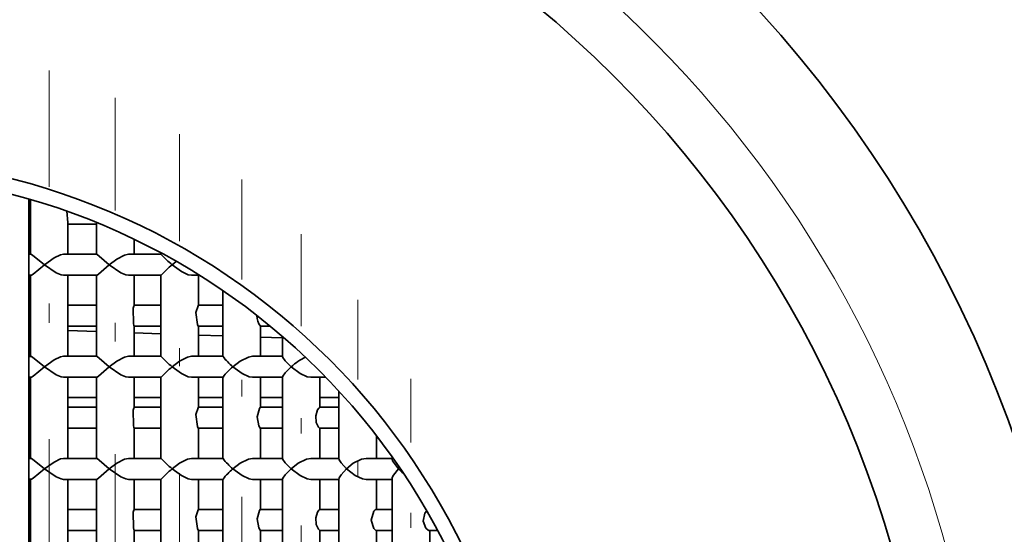
# Model space of a CAD drawing. Extents: x 0 to 420, y 0 to 297.
# Drawn here: x 308 to 314, y 181 to 184 of the extents above; entities that cross this region are included whole.
import ezdxf

# ---------------------------------------------------------------- set-up
doc = ezdxf.new("R2010")
doc.units = 0
doc.linetypes.add('DASHDOT', pattern=[18.5, 12, -3, 0.5, -3])

msp = doc.modelspace()

# ---------------------------------------------------------------- linework, layer by layer
at = {"color": 7, "linetype": 'DASHDOT', "lineweight": 13, "ltscale": 0.258545}
msp.add_line((307.8706, 173.3298), (307.8706, 183.6716), dxfattribs=at)
at = {"color": 7, "linetype": 'DASHDOT', "lineweight": 13, "ltscale": 0.24984}
msp.add_line((308.3106, 173.4958), (308.3106, 183.4893), dxfattribs=at)
at = {"color": 7, "linetype": 'DASHDOT', "lineweight": 13, "ltscale": 0.237775}
msp.add_line((308.7388, 173.7371), (308.7388, 183.248), dxfattribs=at)
at = {"color": 7, "linetype": 'DASHDOT', "lineweight": 13, "ltscale": 0.222714}
msp.add_line((309.1524, 174.0383), (309.1524, 182.9468), dxfattribs=at)
at = {"color": 7, "lineweight": 35}
for p, q in [((307.7343, 174.1696), (307.7343, 182.8155)), ((307.7458, 182.7876), (307.7344, 182.7876)), ((307.7456, 182.4427), (307.7456, 182.8122)), ((307.7458, 182.6476), (307.7344, 182.6476)), ((308.1858, 182.6476), (307.9932, 182.6476)), ((307.9956, 182.4476), (307.9956, 182.6516)), ((308.1856, 182.4457), (308.1856, 182.6585)), ((308.4356, 182.4476), (308.4356, 182.5475)), ((307.7487, 182.4476), (307.7343, 182.4476)), ((307.7537, 182.4459), (307.7487, 182.4476)), ((308.1869, 182.4476), (307.9653, 182.4476)), ((308.1905, 182.4459), (308.1869, 182.4476)), ((308.614, 182.4476), (308.3985, 182.4476)), ((308.6138, 182.4473), (308.6138, 182.4568)), ((308.6163, 182.4459), (308.614, 182.4476)), ((308.7173, 182.3994), (308.6894, 182.3776)), ((307.7456, 181.7626), (307.7456, 182.3125)), ((308.8638, 182.1074), (308.8638, 182.312)), ((307.7487, 182.3076), (307.7343, 182.3076)), ((307.7537, 182.3093), (307.7487, 182.3076)), ((308.1869, 182.3076), (307.9653, 182.3076)), ((307.9956, 182.1036), (307.9956, 182.3076)), ((308.1856, 181.7657), (308.1856, 182.3095)), ((308.1905, 182.3093), (308.1869, 182.3076)), ((308.614, 182.3076), (308.3985, 182.3076)), ((308.4356, 182.1062), (308.4356, 182.3076)), ((308.6138, 181.7672), (308.6138, 182.3079)), ((308.6163, 182.3093), (308.614, 182.3076)), ((308.8712, 182.3076), (308.8192, 182.3076)), ((309.0274, 181.7675), (309.0274, 182.2051)), ((307.7458, 182.1076), (307.7344, 182.1076)), ((308.1858, 182.1076), (307.9932, 182.1076)), ((308.6141, 182.1076), (308.4348, 182.1076)), ((309.0277, 182.1076), (308.8637, 182.1076)), ((307.7343, 181.9489), (307.7456, 181.9485)), ((307.7458, 181.9676), (307.7344, 181.9676)), ((308.1858, 181.9676), (307.9932, 181.9676)), ((307.9956, 181.7676), (307.9956, 181.9716)), ((307.9956, 181.9398), (308.1856, 181.9332)), ((308.6141, 181.9676), (308.4348, 181.9676)), ((308.4356, 181.7676), (308.4356, 181.9689)), ((308.4356, 181.9244), (308.6138, 181.9182)), ((309.0277, 181.9676), (308.8637, 181.9676)), ((308.8638, 181.7676), (308.8638, 181.9677)), ((309.3434, 181.9676), (309.2773, 181.9676)), ((309.2774, 181.7676), (309.2774, 181.9677)), ((308.8638, 181.9095), (309.0274, 181.9038)), ((309.2774, 181.895), (309.4237, 181.8899)), ((309.4237, 181.7667), (309.4237, 181.8999)), ((307.7487, 181.7676), (307.7343, 181.7676)), ((307.7537, 181.7659), (307.7487, 181.7676)), ((308.1869, 181.7676), (307.9653, 181.7676)), ((308.1905, 181.7659), (308.1869, 181.7676)), ((308.614, 181.7676), (308.3985, 181.7676)), ((308.6163, 181.7659), (308.614, 181.7676)), ((309.0274, 181.7676), (308.8192, 181.7676)), ((309.0283, 181.7659), (309.0274, 181.7676)), ((309.4243, 181.7676), (309.2248, 181.7676)), ((307.7487, 181.6276), (307.7343, 181.6276)), ((307.7456, 181.0827), (307.7456, 181.6325)), ((307.7537, 181.6293), (307.7487, 181.6276)), ((308.1869, 181.6276), (307.9653, 181.6276)), ((307.9956, 181.4236), (307.9956, 181.6276)), ((308.1856, 181.0857), (308.1856, 181.6295)), ((308.1905, 181.6293), (308.1869, 181.6276)), ((308.614, 181.6276), (308.3985, 181.6276)), ((308.4356, 181.4262), (308.4356, 181.6276)), ((308.6138, 181.0872), (308.6138, 181.6279)), ((308.6163, 181.6293), (308.614, 181.6276)), ((309.0274, 181.6276), (308.8192, 181.6276)), ((308.8638, 181.4274), (308.8638, 181.6276)), ((309.0283, 181.6293), (309.0274, 181.6276)), ((309.0274, 181.0875), (309.0274, 181.6276)), ((309.4243, 181.6276), (309.2248, 181.6276)), ((309.2774, 181.4274), (309.2774, 181.6276)), ((309.4237, 181.0867), (309.4237, 181.6285)), ((309.7126, 181.6276), (309.6127, 181.6276)), ((309.6737, 181.4263), (309.6737, 181.6276)), ((309.8001, 181.0848), (309.8001, 181.5348)), ((307.7456, 181.4926), (307.7343, 181.4926)), ((308.1856, 181.4926), (307.9956, 181.4926)), ((308.6138, 181.4926), (308.4356, 181.4926)), ((309.0274, 181.4926), (308.8641, 181.4926)), ((309.4237, 181.4926), (309.2774, 181.4926)), ((309.8001, 181.4926), (309.6737, 181.4926)), ((307.7458, 181.4276), (307.7344, 181.4276)), ((308.1858, 181.4276), (307.9932, 181.4276)), ((308.6141, 181.4276), (308.4348, 181.4276)), ((309.0277, 181.4276), (308.8637, 181.4276)), ((309.4237, 181.4276), (309.2773, 181.4276)), ((309.8001, 181.4276), (309.6727, 181.4276)), ((307.7458, 181.2876), (307.7344, 181.2876)), ((308.1858, 181.2876), (307.9932, 181.2876)), ((307.9956, 181.0876), (307.9956, 181.2916)), ((308.6141, 181.2876), (308.4348, 181.2876)), ((308.4356, 181.0876), (308.4356, 181.2889)), ((309.0277, 181.2876), (308.8637, 181.2876)), ((308.8638, 181.0876), (308.8638, 181.2877)), ((309.4237, 181.2876), (309.2773, 181.2876)), ((309.2774, 181.0876), (309.2774, 181.2877)), ((309.8001, 181.2876), (309.6727, 181.2876)), ((309.6737, 181.0876), (309.6737, 181.2888)), ((310.0501, 181.0876), (310.0501, 181.2375)), ((307.7487, 181.0876), (307.7343, 181.0876)), ((307.7537, 181.0859), (307.7487, 181.0876)), ((308.1869, 181.0876), (307.9653, 181.0876)), ((308.1905, 181.0859), (308.1869, 181.0876)), ((308.614, 181.0876), (308.3985, 181.0876)), ((308.6163, 181.0859), (308.614, 181.0876)), ((309.0274, 181.0876), (308.8192, 181.0876)), ((309.0283, 181.0859), (309.0274, 181.0876)), ((309.4243, 181.0876), (309.2248, 181.0876)), ((309.8022, 181.0876), (309.6127, 181.0876)), ((310.1544, 181.0876), (309.9803, 181.0876)), ((310.1543, 181.082), (310.1543, 181.0966)), ((310.2037, 181.025), (310.1961, 181.0176)), ((307.7487, 180.9476), (307.7343, 180.9476)), ((307.7456, 180.4026), (307.7456, 180.9525)), ((307.7537, 180.9493), (307.7487, 180.9476)), ((308.1869, 180.9476), (307.9653, 180.9476)), ((307.9956, 180.7436), (307.9956, 180.9476)), ((308.1856, 180.4057), (308.1856, 180.9495)), ((308.1905, 180.9493), (308.1869, 180.9476)), ((308.614, 180.9476), (308.3985, 180.9476)), ((308.4356, 180.7462), (308.4356, 180.9476)), ((308.6138, 180.4072), (308.6138, 180.9479)), ((308.6163, 180.9493), (308.614, 180.9476)), ((309.0274, 180.9476), (308.8192, 180.9476)), ((308.8638, 180.7474), (308.8638, 180.9476)), ((309.0283, 180.9493), (309.0274, 180.9476)), ((309.0274, 180.4075), (309.0274, 180.9476)), ((309.4243, 180.9476), (309.2248, 180.9476)), ((309.2774, 180.7474), (309.2774, 180.9476)), ((309.4237, 180.4067), (309.4237, 180.9485)), ((309.8022, 180.9476), (309.6127, 180.9476)), ((309.6737, 180.7463), (309.6737, 180.9476)), ((309.8001, 180.4048), (309.8001, 180.9504)), ((310.1544, 180.9476), (309.9803, 180.9476)), ((310.0501, 180.7442), (310.0501, 180.9476)), ((310.1543, 180.402), (310.1543, 180.9532)), ((307.7458, 180.7476), (307.7344, 180.7476)), ((308.1858, 180.7476), (307.9932, 180.7476)), ((308.6141, 180.7476), (308.4348, 180.7476)), ((309.0277, 180.7476), (308.8637, 180.7476)), ((309.4237, 180.7476), (309.2773, 180.7476)), ((309.8001, 180.7476), (309.6727, 180.7476)), ((310.1543, 180.7476), (310.0476, 180.7476)), ((307.7458, 180.6076), (307.7344, 180.6076)), ((308.1858, 180.6076), (307.9932, 180.6076)), ((307.9956, 180.4076), (307.9956, 180.6116)), ((308.6141, 180.6076), (308.4348, 180.6076)), ((308.4356, 180.4076), (308.4356, 180.6089)), ((309.0277, 180.6076), (308.8637, 180.6076)), ((308.8638, 180.4076), (308.8638, 180.6077)), ((309.4237, 180.6076), (309.2773, 180.6076)), ((309.2774, 180.4076), (309.2774, 180.6077)), ((309.8001, 180.6076), (309.6727, 180.6076)), ((309.6737, 180.4076), (309.6737, 180.6088)), ((310.1543, 180.6076), (310.0476, 180.6076)), ((310.0501, 180.4076), (310.0501, 180.6109)), ((310.4563, 180.6076), (310.3994, 180.6076)), ((310.4043, 180.4076), (310.4043, 180.6076))]:
    msp.add_line(p, q, dxfattribs=at)
at = {"color": 7, "linetype": 'DASHDOT', "lineweight": 13, "ltscale": 0.204436}
msp.add_line((309.5487, 174.4038), (309.5487, 182.5813), dxfattribs=at)
at = {"color": 7, "linetype": 'DASHDOT', "lineweight": 13, "ltscale": 0.182535}
msp.add_line((309.9251, 174.8419), (309.9251, 182.1432), dxfattribs=at)
at = {"color": 7, "linetype": 'DASHDOT', "lineweight": 13, "ltscale": 0.156242}
msp.add_line((310.2793, 175.3677), (310.2793, 181.6174), dxfattribs=at)
at = {"color": 7, "lineweight": 35}
for points in [[(307.9956, 182.6516), (307.9946, 182.6594), (307.9876, 182.7341)], [(307.7537, 182.4459), (307.7715, 182.4332), (307.8402, 182.3776)], [(307.9653, 182.4476), (307.946, 182.4438), (307.9043, 182.423), (307.8402, 182.3776)], [(308.1905, 182.4459), (308.2033, 182.4354), (308.2706, 182.3776)], [(308.3985, 182.4476), (308.3733, 182.4423), (308.3213, 182.4147), (308.2706, 182.3776)], [(307.8402, 182.3776), (307.7638, 182.316), (307.7537, 182.3093)], [(307.8402, 182.3776), (307.9169, 182.3247), (307.95, 182.3101), (307.9653, 182.3076)], [(308.2706, 182.3776), (308.1989, 182.3159), (308.1905, 182.3093)], [(308.2706, 182.3776), (308.3474, 182.3248), (308.382, 182.31), (308.3985, 182.3076)], [(308.6894, 182.3776), (308.7521, 182.3325), (308.7971, 182.3113), (308.8192, 182.3076)], [(307.9956, 181.9716), (307.9946, 181.9794), (307.9946, 182.0954), (307.9956, 182.1036)], [(308.4356, 181.9689), (308.435, 181.9725), (308.4311, 181.9855), (308.4309, 182.089), (308.435, 182.1025), (308.4356, 182.1062)], [(308.8637, 181.9676), (308.8634, 181.969), (308.8583, 181.9801), (308.8478, 182.0587), (308.8628, 182.1049), (308.8636, 182.1068), (308.8637, 182.1076)], [(307.7537, 181.7659), (307.7715, 181.7533), (307.8402, 181.6976)], [(307.9653, 181.7676), (307.946, 181.7638), (307.9043, 181.743), (307.8402, 181.6976)], [(308.1905, 181.7659), (308.2033, 181.7554), (308.2706, 181.6976)], [(308.3985, 181.7676), (308.3733, 181.7623), (308.3213, 181.7347), (308.2706, 181.6976)], [(308.8192, 181.7676), (308.7926, 181.7624), (308.7393, 181.7346), (308.6894, 181.6976)], [(309.2248, 181.7676), (309.1971, 181.7624), (309.1427, 181.7346), (309.0939, 181.6976)], [(309.4238, 181.7659), (309.4268, 181.7592), (309.4418, 181.7384), (309.4815, 181.6976)], [(307.8402, 181.6976), (307.7638, 181.636), (307.7537, 181.6293)], [(307.8402, 181.6976), (307.9169, 181.6447), (307.95, 181.6301), (307.9653, 181.6276)], [(308.2706, 181.6976), (308.1989, 181.636), (308.1905, 181.6293)], [(308.2706, 181.6976), (308.3474, 181.6448), (308.382, 181.63), (308.3985, 181.6276)], [(308.6894, 181.6976), (308.7521, 181.6525), (308.7971, 181.6313), (308.8192, 181.6276)], [(309.0939, 181.6976), (309.1556, 181.6525), (309.2017, 181.6313), (309.2248, 181.6276)], [(309.4815, 181.6976), (309.4418, 181.6568), (309.4268, 181.6359), (309.4238, 181.6293)], [(309.4815, 181.6976), (309.5418, 181.6525), (309.5887, 181.6313), (309.6127, 181.6276)], [(307.9956, 181.2916), (307.9946, 181.2994), (307.9946, 181.4154), (307.9956, 181.4236)], [(308.4356, 181.2889), (308.435, 181.2925), (308.4311, 181.3055), (308.4309, 181.409), (308.435, 181.4225), (308.4356, 181.4262)], [(308.8637, 181.2876), (308.8634, 181.289), (308.8583, 181.3002), (308.8478, 181.3787), (308.8628, 181.4249), (308.8636, 181.4268), (308.8637, 181.4276)], [(309.2773, 181.2876), (309.2752, 181.2896), (309.266, 181.3052), (309.2545, 181.3649), (309.2711, 181.4196), (309.2762, 181.4267), (309.2773, 181.4276)], [(309.6727, 181.2876), (309.6722, 181.2877), (309.6707, 181.2885), (309.6637, 181.2959), (309.6487, 181.3271), (309.6452, 181.3707), (309.6577, 181.4098), (309.6666, 181.4228), (309.6702, 181.4263), (309.6721, 181.4274), (309.6727, 181.4276)], [(307.7537, 181.0859), (307.7715, 181.0732), (307.8402, 181.0176)], [(307.9653, 181.0876), (307.946, 181.0838), (307.9043, 181.063), (307.8402, 181.0176)], [(308.1905, 181.0859), (308.2033, 181.0754), (308.2706, 181.0176)], [(308.3985, 181.0876), (308.3733, 181.0823), (308.3213, 181.0547), (308.2706, 181.0176)], [(308.8192, 181.0876), (308.7926, 181.0824), (308.7393, 181.0546), (308.6894, 181.0176)], [(309.2248, 181.0876), (309.1971, 181.0824), (309.1427, 181.0546), (309.0939, 181.0176)], [(309.4238, 181.0859), (309.4268, 181.0792), (309.4418, 181.0584), (309.4815, 181.0176)], [(309.6127, 181.0876), (309.584, 181.0824), (309.5289, 181.0545), (309.4815, 181.0176)], [(309.8001, 181.0848), (309.8004, 181.0828), (309.802, 181.0776), (309.8145, 181.0569), (309.8497, 181.0176)], [(309.9803, 181.0876), (309.9508, 181.0825), (309.8954, 181.0544), (309.8497, 181.0176)], [(310.1543, 181.082), (310.1573, 181.0703), (310.1961, 181.0176)], [(307.8402, 181.0176), (307.7638, 180.956), (307.7537, 180.9493)], [(307.8402, 181.0176), (307.9169, 180.9647), (307.95, 180.9501), (307.9653, 180.9476)], [(308.2706, 181.0176), (308.1989, 180.9559), (308.1905, 180.9493)], [(308.2706, 181.0176), (308.3474, 180.9648), (308.382, 180.95), (308.3985, 180.9476)], [(308.6894, 181.0176), (308.7521, 180.9725), (308.7971, 180.9513), (308.8192, 180.9476)], [(309.0939, 181.0176), (309.1556, 180.9725), (309.2017, 180.9513), (309.2248, 180.9476)], [(309.4815, 181.0176), (309.4418, 180.9768), (309.4268, 180.9559), (309.4238, 180.9493)], [(309.4815, 181.0176), (309.5418, 180.9725), (309.5887, 180.9513), (309.6127, 180.9476)], [(309.8497, 181.0176), (309.8145, 180.9782), (309.802, 180.9575), (309.8004, 180.9524), (309.8001, 180.9504)], [(309.8497, 181.0176), (309.9082, 180.9726), (309.9557, 180.9512), (309.9803, 180.9476)], [(310.1961, 181.0176), (310.1621, 180.9744), (310.1553, 180.9592), (310.1543, 180.9532)], [(307.9956, 180.6116), (307.9946, 180.6194), (307.9946, 180.7354), (307.9956, 180.7436)], [(308.4356, 180.6089), (308.435, 180.6125), (308.4311, 180.6255), (308.4309, 180.729), (308.435, 180.7425), (308.4356, 180.7462)], [(308.8637, 180.6076), (308.8634, 180.609), (308.8583, 180.6201), (308.8478, 180.6987), (308.8628, 180.7449), (308.8636, 180.7468), (308.8637, 180.7476)], [(309.2773, 180.6076), (309.2752, 180.6096), (309.266, 180.6252), (309.2545, 180.6849), (309.2711, 180.7395), (309.2762, 180.7467), (309.2773, 180.7476)], [(309.6727, 180.6076), (309.6722, 180.6077), (309.6707, 180.6085), (309.6637, 180.6159), (309.6487, 180.647), (309.6452, 180.6907), (309.6577, 180.7298), (309.6666, 180.7428), (309.6702, 180.7463), (309.6721, 180.7474), (309.6727, 180.7476)], [(310.0476, 180.6076), (310.0465, 180.6077), (310.0438, 180.6089), (310.0329, 180.6195), (310.0141, 180.6756), (310.0321, 180.7345), (310.0421, 180.7451), (310.0461, 180.7473), (310.0476, 180.7476)], [(310.3994, 180.6076), (310.3936, 180.6093), (310.3791, 180.6227), (310.3612, 180.6698), (310.3724, 180.7223), (310.3841, 180.7383)]]:
    msp.add_lwpolyline(points, dxfattribs=at)
for radius in [8.275, 7.275, 4.6, 4.5]:
    msp.add_circle((306.4843, 178.4926), radius, dxfattribs=at)
at = {"color": 7, "lineweight": 13}
msp.add_arc((306.4843, 178.4926), 7.625, 169.99999, 100.00001, dxfattribs=at)
at = {"color": 7, "lineweight": 35}
for centre, radius, start, end in [((309.2283, 183.0253), 0.8427, 223.43192, 230.23691), ((309.2298, 181.7282), 0.8449, 129.77178, 136.55898), ((309.3711, 182.0363), 0.1168, 178.64111, 216.19498), ((309.2283, 182.3453), 0.8427, 223.43192, 230.23691), ((309.3649, 182.0262), 0.4258, 217.71519, 230.48535), ((309.7077, 181.4585), 0.3289, 113.2304, 133.41314), ((309.2298, 181.0482), 0.8449, 129.77178, 136.55898), ((309.3651, 181.3689), 0.426, 129.53066, 142.29691), ((309.2283, 181.6653), 0.8427, 223.43192, 230.23691), ((309.3649, 181.3462), 0.4258, 217.71519, 230.48535), ((309.2298, 180.3682), 0.8449, 129.77178, 136.55898), ((309.3651, 180.6889), 0.426, 129.53066, 142.29691), ((310.4185, 181.2374), 0.3128, 224.65801, 232.4547)]:
    msp.add_arc(centre, radius, start, end, dxfattribs=at)

doc.saveas('drawing.dxf')
